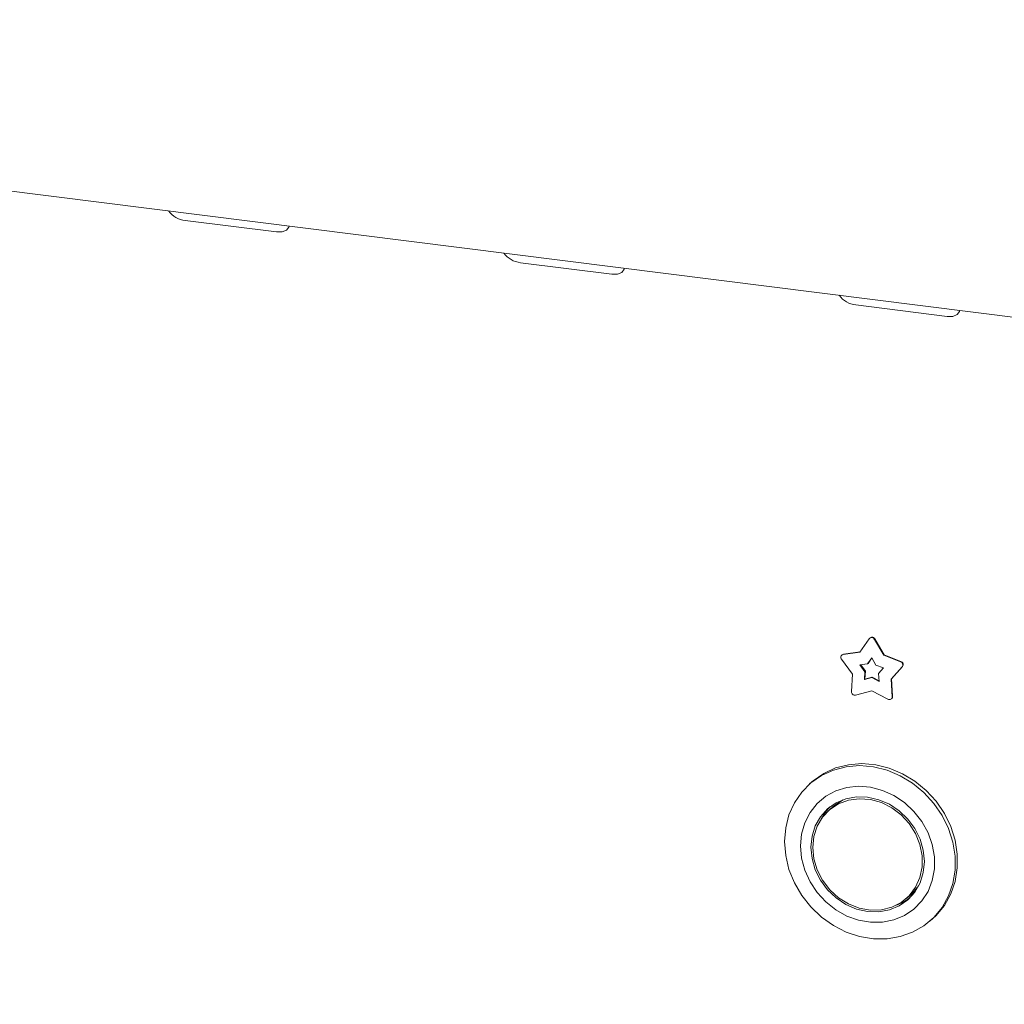
# Model space of a CAD drawing. Units: millimetres. Extents: x 5 to 415, y -14 to 292.
# Drawn here: x 276 to 288, y 95 to 107 of the extents above; entities that cross this region are included whole.
import ezdxf

# ---------------------------------------------------------------- set-up
doc = ezdxf.new("R2010")
doc.units = ezdxf.units.MM

msp = doc.modelspace()

# ---------------------------------------------------------------- linework, layer by layer
at = {"color": 7, "linetype": 'Continuous', "lineweight": 15}
for p, q in [((259.51443, 107.214), (355.41183, 95.13206)), ((278.33381, 104.75105), (279.4563, 104.60963)), ((282.44963, 104.23251), (283.57213, 104.09109)), ((286.56545, 103.71396), (287.68795, 103.57254)), ((286.61457, 99.45138), (286.72926, 99.61787)), ((286.73999, 99.62858), (286.73433, 99.62359)), ((286.79232, 99.60992), (286.90701, 99.41453)), ((286.79798, 99.61491), (286.91267, 99.41952)), ((286.40839, 99.42333), (286.61457, 99.45138)), ((286.41405, 99.42832), (286.61778, 99.45603)), ((286.5242, 99.18244), (286.38891, 99.36533)), ((286.39701, 99.42063), (286.39135, 99.41564)), ((286.70907, 99.30837), (286.76079, 99.38345)), ((286.71473, 99.31336), (286.76181, 99.38171)), ((286.76079, 99.38345), (286.81251, 99.29534)), ((286.91267, 99.41952), (286.90701, 99.41453)), ((286.90701, 99.41453), (287.11318, 99.33453)), ((286.91267, 99.41952), (287.11884, 99.33952)), ((286.6161, 99.29572), (286.70907, 99.30837)), ((286.67711, 99.21325), (286.6161, 99.29572)), ((286.68277, 99.21824), (286.6246, 99.29688)), ((286.67137, 99.11733), (286.67711, 99.21325)), ((286.67702, 99.12232), (286.68277, 99.21824)), ((286.68277, 99.21824), (286.67711, 99.21325)), ((286.71473, 99.31336), (286.70907, 99.30837)), ((286.81251, 99.29534), (286.90548, 99.25927)), ((286.90548, 99.25927), (286.84447, 99.19216)), ((287.13267, 99.27163), (286.99738, 99.12282)), ((287.13833, 99.27662), (287.00303, 99.12781)), ((286.51147, 98.96971), (286.5242, 99.18244)), ((286.76079, 99.14143), (286.67137, 99.11733)), ((286.67702, 99.12232), (286.67137, 99.11733)), ((286.76645, 99.14642), (286.67702, 99.12232)), ((286.76645, 99.14642), (286.76079, 99.14143)), ((286.85021, 99.09479), (286.76079, 99.14143)), ((286.84973, 99.10299), (286.76645, 99.14642)), ((286.84447, 99.19216), (286.85021, 99.09479)), ((287.00303, 99.12781), (286.99738, 99.12282)), ((286.99738, 99.12282), (287.01011, 98.90689)), ((287.00303, 99.12781), (287.01577, 98.91188)), ((286.76079, 98.97938), (286.56248, 98.92593)), ((286.95909, 98.87596), (286.76079, 98.97938)), ((286.99922, 98.87934), (287.00488, 98.88433)), ((286.02564, 97.86138), (285.99735, 97.83644)), ((286.29021, 97.56138), (286.23364, 97.5115)), ((287.18611, 96.4315), (287.24268, 96.48138)), ((287.47897, 96.15644), (287.50726, 96.18138))]:
    msp.add_line(p, q, dxfattribs=at)
at = {"color": 7, "linetype": 'Continuous', "lineweight": 15, "flags": 128}
for points in [[(279.4563, 104.60963), (279.5252, 104.61067), (279.57823, 104.63166), (279.60732, 104.66941), (279.61045, 104.68214)], [(283.57213, 104.09109), (283.64103, 104.09212), (283.69406, 104.11312), (283.72314, 104.15087), (283.72627, 104.16359)], [(287.68795, 103.57254), (287.75685, 103.57358), (287.80988, 103.59457), (287.83897, 103.63232), (287.84209, 103.64505)], [(285.6905, 97.12843), (285.70406, 97.29611), (285.74441, 97.45602), (285.8105, 97.60404), (285.90061, 97.73631), (286.01242, 97.84943), (286.14302, 97.94045), (286.28904, 98.00702), (286.44668, 98.04742), (286.61188, 98.0606), (286.78035, 98.04621), (286.94772, 98.00464), (287.10967, 97.93696), (287.26199, 97.84492), (287.40075, 97.7309), (287.52235, 97.59786), (287.62364, 97.44925), (287.70199, 97.2889), (287.75538, 97.12099), (287.78243, 96.94984), (287.78243, 96.77991), (287.75538, 96.61558), (287.70199, 96.46111), (287.62364, 96.32051), (287.52235, 96.19742), (287.40075, 96.09502), (287.26199, 96.01597), (287.10967, 95.96231), (286.94772, 95.93543), (286.78035, 95.93604), (286.61188, 95.9641), (286.44668, 96.01891), (286.28904, 96.09903), (286.14302, 96.20239), (286.01242, 96.32632), (285.90061, 96.46761), (285.8105, 96.62259), (285.74441, 96.78726), (285.70406, 96.95734), (285.6905, 97.12843)], [(287.50726, 96.18138), (287.55063, 96.22236), (287.65192, 96.34546), (287.73028, 96.48606), (287.78367, 96.64052), (287.81071, 96.80485), (287.81071, 96.97479), (287.78367, 97.14593), (287.73028, 97.31385), (287.65192, 97.47419), (287.55063, 97.62281), (287.42904, 97.75585), (287.29028, 97.86986), (287.13795, 97.96191), (286.97601, 98.02959), (286.80863, 98.07116), (286.64016, 98.08554), (286.47497, 98.07236), (286.31732, 98.03196), (286.17131, 97.96539), (286.0407, 97.87437), (286.02564, 97.86138)], [(285.88671, 97.0752), (285.89994, 96.92539), (285.9392, 96.77707), (286.00323, 96.63499), (286.08998, 96.50372), (286.19664, 96.38749), (286.31981, 96.29003), (286.45551, 96.21448), (286.59938, 96.16325), (286.74681, 96.13801), (286.89305, 96.13955), (287.0334, 96.16783), (287.16336, 96.22194), (287.27874, 96.30014), (287.37583, 96.39992), (287.45152, 96.51808), (287.50338, 96.6508), (287.52973, 96.79383), (287.52973, 96.94258), (287.50338, 97.09225), (287.45152, 97.23804), (287.37583, 97.37526), (287.27874, 97.49951), (287.16336, 97.60678), (287.0334, 97.69364), (286.89305, 97.75729), (286.74681, 97.79568), (286.59938, 97.80758), (286.45551, 97.79261), (286.31981, 97.75125), (286.19664, 97.68482), (286.08998, 97.59547), (286.00323, 97.48606), (285.9392, 97.36012), (285.89994, 97.22168), (285.88671, 97.0752)], [(286.01393, 97.05918), (286.0273, 96.92065), (286.06691, 96.78407), (286.13122, 96.6547), (286.21777, 96.5375), (286.32323, 96.43697), (286.44355, 96.35699), (286.5741, 96.30063), (286.70988, 96.27005), (286.84565, 96.26642), (286.97621, 96.28989), (287.09653, 96.33955), (287.20199, 96.4135), (287.28854, 96.50889), (287.35285, 96.62206), (287.39245, 96.74865), (287.40583, 96.88381), (287.39245, 97.02235), (287.35285, 97.15892), (287.28854, 97.2883), (287.20199, 97.4055), (287.09653, 97.50602), (286.97621, 97.586), (286.84565, 97.64236), (286.70988, 97.67295), (286.5741, 97.67657), (286.44355, 97.6531), (286.32323, 97.60344), (286.21777, 97.5295), (286.13122, 97.4341), (286.06691, 97.32094), (286.0273, 97.19434), (286.01393, 97.05918)], [(286.03638, 97.05635), (286.05017, 96.91797), (286.09096, 96.78177), (286.15709, 96.65335), (286.24586, 96.53795), (286.35362, 96.4403), (286.47597, 96.3644), (286.60789, 96.31335), (286.74399, 96.28925), (286.87869, 96.29307), (287.00648, 96.32468), (287.12213, 96.38276), (287.2209, 96.46495), (287.29875, 96.56787), (287.35249, 96.68732), (287.37992, 96.8184), (287.37992, 96.95575), (287.35249, 97.09375), (287.29875, 97.22674), (287.2209, 97.34928), (287.12213, 97.45635), (287.00648, 97.54358), (286.87869, 97.60738), (286.74399, 97.64515), (286.60789, 97.65534), (286.47597, 97.63753), (286.35362, 97.59246), (286.24586, 97.52196), (286.15709, 97.42893), (286.09096, 97.31717), (286.05017, 97.19126), (286.03638, 97.05635)], [(286.41011, 97.64231), (286.30243, 97.57185), (286.29021, 97.56138)], [(286.24687, 97.55352), (286.18779, 97.48399), (286.13837, 97.40265)], [(287.24268, 96.48138), (287.27747, 96.51484), (287.33796, 96.59023)], [(287.06621, 96.35057), (287.15309, 96.38944), (287.22946, 96.43936)]]:
    msp.add_lwpolyline(points, dxfattribs=at)
at = {"color": 7, "linetype": 'Continuous', "lineweight": 15}
for centre, radius, start, end in [((278.36266, 105.03871), 0.2891, 215.991439, 264.272764), ((282.47848, 104.52016), 0.2891, 215.991439, 264.272764), ((286.5943, 104.00162), 0.2891, 215.991439, 264.272764), ((286.75823, 99.59359), 0.0378, 25.597123, 140.041366), ((286.76334, 99.5978), 0.03864, 26.29437, 127.177996), ((286.41498, 99.38884), 0.03511, 100.81653, 222.036852), ((286.4181, 99.3966), 0.03198, 97.27478, 131.269076), ((287.10014, 99.29602), 0.04066, 323.138827, 71.286005), ((287.10579, 99.30101), 0.04066, 323.138827, 71.286005), ((286.55393, 98.96758), 0.04252, 177.117, 281.605717), ((286.97666, 98.90452), 0.03353, 238.403365, 4.053324), ((286.98244, 98.90913), 0.03345, 312.141831, 4.712827)]:
    msp.add_arc(centre, radius, start, end, dxfattribs=at)

doc.saveas('drawing.dxf')
